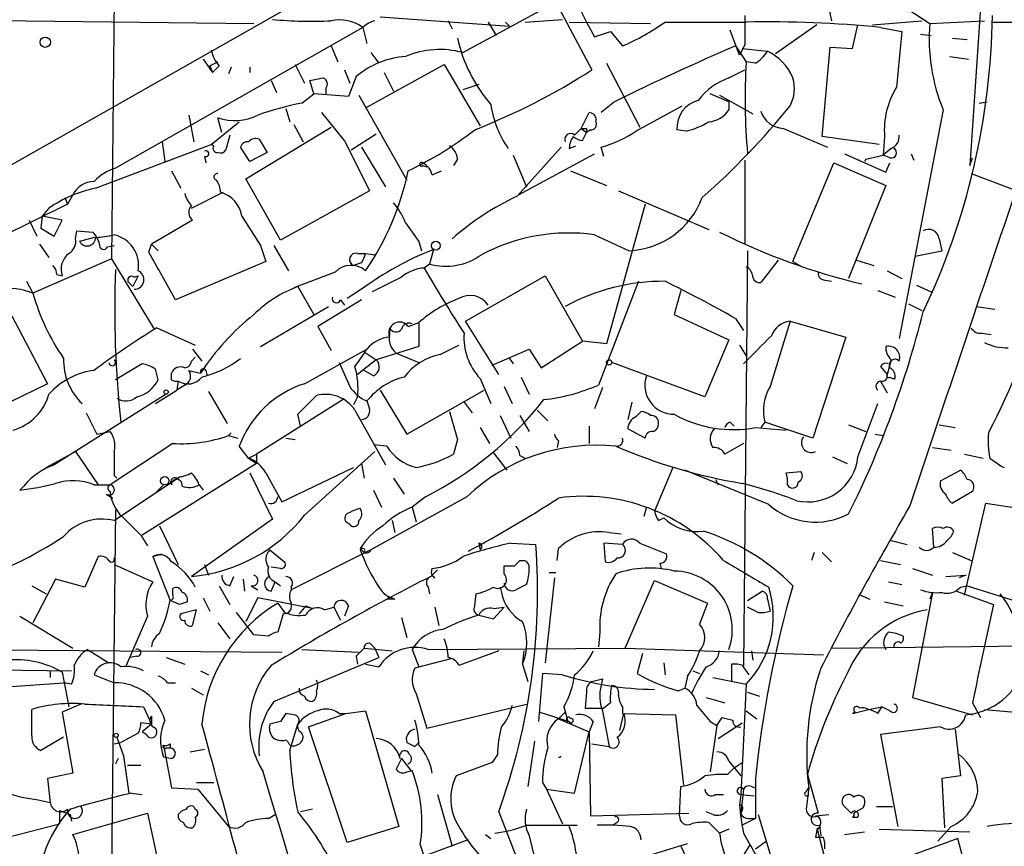
# Model space of a CAD drawing. Extents: x 0 to 916, y 6 to 104799.
# Drawn here: x 254 to 316, y 530 to 583 of the extents above; entities that cross this region are included whole.
import ezdxf

# ---------------------------------------------------------------- set-up
doc = ezdxf.new("R2010")
doc.units = 0
doc.header["$MEASUREMENT"] = 0
doc.layers.add('MAIN', color=5, linetype='CONTINUOUS')

msp = doc.modelspace()

# ---------------------------------------------------------------- linework, layer by layer
at = {"layer": 'MAIN'}
for p, q in [((303.9533, 602.234), (248.666, 570.8226)), ((259.9267, 599.8633), (259.588, 567.436)), ((288.544, 585.0466), (289.814, 582.5066)), ((314.96, 584.5386), (314.198, 573.3626)), ((281.94, 580.5593), (287.8667, 583.7766)), ((287.8667, 583.7766), (290.1527, 579.4586)), ((309.7107, 583.692), (311.658, 582.422)), ((232.918, 582.8453), (268.6473, 582.422)), ((276.6907, 582.8453), (284.9033, 582.2526)), ((285.9193, 582.5066), (288.29, 582.676)), ((275.59, 582.168), (259.842, 573.1933)), ((275.59, 582.168), (275.844, 581.152)), ((281.0087, 582.5913), (281.2627, 582.0833)), ((283.5487, 582.5066), (284.0567, 581.66)), ((284.6493, 582.5066), (284.9033, 582.2526)), ((288.7133, 582.5066), (293.878, 582.422)), ((289.814, 582.5066), (290.322, 581.5753)), ((294.8093, 582.5066), (299.974, 582.5066)), ((304.4613, 582.3373), (301.8367, 580.4746)), ((306.7473, 580.8133), (307.086, 582.3373)), ((308.0173, 582.3373), (311.15, 582.5913)), ((308.5253, 582.168), (309.88, 581.914)), ((311.658, 582.422), (315.1293, 582.5913)), ((315.6373, 582.5066), (327.152, 582.5066)), ((290.322, 581.5753), (291.338, 581.914)), ((291.338, 581.914), (292.1, 580.9826)), ((299.5507, 580.39), (298.958, 581.9986)), ((311.0653, 581.7446), (311.7427, 581.66)), ((313.0973, 581.4906), (314.0287, 581.406)), ((273.558, 580.9826), (273.9813, 579.9666)), ((299.2967, 580.9826), (299.974, 579.9666)), ((299.8893, 581.0673), (299.5507, 580.39)), ((299.72, 580.8133), (301.3287, 580.644)), ((304.8, 575.2253), (305.308, 580.898)), ((305.308, 580.898), (306.7473, 580.8133)), ((276.098, 580.5593), (276.606, 579.882)), ((312.928, 580.3053), (314.1133, 580.136)), ((265.43, 580.136), (266.0227, 579.2893)), ((265.8533, 579.7126), (266.3613, 579.9666)), ((265.8533, 579.7126), (266.0227, 579.2893)), ((266.446, 579.7126), (266.0227, 579.2893)), ((267.208, 579.628), (267.0387, 579.2046)), ((268.3933, 579.628), (268.3933, 579.2893)), ((271.272, 579.7973), (271.8647, 578.612)), ((275.844, 577.088), (280.7547, 579.7973)), ((280.7547, 579.7973), (283.0407, 575.9026)), ((291.084, 579.882), (293.2007, 575.818)), ((300.5667, 579.882), (299.974, 579.9666)), ((274.4047, 579.4586), (274.7433, 578.612)), ((275.1667, 579.0353), (274.6587, 577.7653)), ((276.9447, 579.2893), (277.5373, 578.104)), ((298.8733, 578.9506), (299.8893, 579.4586)), ((269.748, 578.7813), (270.0867, 578.0193)), ((272.4573, 577.9346), (272.2033, 578.7813)), ((282.956, 578.5273), (281.94, 578.1886)), ((271.6953, 577.342), (272.4573, 577.9346)), ((274.6587, 577.7653), (272.4573, 577.9346)), ((273.2193, 578.2733), (273.2193, 577.9346)), ((275.336, 577.85), (278.384, 572.4313)), ((298.8733, 577.4266), (297.688, 577.9346)), ((298.2807, 577.85), (300.3973, 576.6646)), ((291.592, 577.4266), (290.7453, 576.7493)), ((292.9467, 575.564), (295.91, 577.1726)), ((298.8733, 577.4266), (298.8733, 576.9186)), ((314.7907, 577.342), (315.2987, 577.4266)), ((264.4987, 576.58), (264.8373, 574.8866)), ((266.6153, 575.4793), (266.3613, 576.4106)), ((270.6793, 577.0033), (270.9333, 576.1566)), ((289.4753, 575.7333), (289.9833, 576.7493)), ((312.5047, 576.9186), (309.7107, 562.356)), ((265.938, 574.7173), (267.716, 576.1566)), ((268.1393, 572.516), (273.558, 575.818)), ((271.1873, 575.9873), (271.78, 574.8866)), ((267.1233, 575.31), (266.8693, 574.3786)), ((274.828, 574.3786), (276.4367, 575.3946)), ((289.052, 575.31), (289.4753, 575.7333)), ((289.4753, 575.7333), (289.814, 575.4793)), ((289.56, 574.9713), (289.814, 575.4793)), ((289.814, 575.7333), (289.814, 575.4793)), ((290.068, 575.6486), (289.814, 575.4793)), ((296.164, 575.564), (295.5713, 575.6486)), ((302.3447, 575.7333), (305.1387, 574.548)), ((308.4407, 574.7173), (304.8, 575.2253)), ((308.7793, 575.2253), (308.6947, 574.04)), ((258.572, 571.9233), (265.938, 574.7173)), ((262.8053, 574.8866), (262.9747, 573.6166)), ((266.1073, 574.6326), (265.938, 574.7173)), ((268.3933, 573.6166), (267.8007, 574.548)), ((268.986, 575.056), (269.494, 574.2093)), ((274.4047, 574.9713), (276.0133, 571.754)), ((275.5053, 574.548), (277.0293, 572.008)), ((285.4113, 571.4153), (288.2053, 574.548)), ((288.7133, 574.4633), (289.1367, 574.6326)), ((290.9147, 573.9553), (290.7453, 574.548)), ((265.5147, 573.9553), (265.5993, 573.532)), ((269.494, 574.2093), (268.3933, 573.6166)), ((285.1573, 574.04), (286.004, 572.008)), ((285.496, 571.5), (290.322, 574.1246)), ((306.2393, 574.1246), (308.864, 572.9393)), ((307.594, 573.786), (308.6947, 574.04)), ((309.2027, 574.4633), (308.6947, 574.04)), ((309.118, 573.8706), (308.6947, 574.04)), ((310.4727, 574.1246), (310.642, 573.7013)), ((279.4, 573.3626), (279.654, 573.278)), ((281.6013, 573.786), (281.3473, 573.3626)), ((299.8893, 573.7013), (299.8893, 568.3673)), ((302.9373, 567.2666), (305.562, 573.532)), ((305.562, 573.532), (308.864, 572.0926)), ((307.594, 573.786), (307.5093, 573.6166)), ((307.594, 573.786), (307.5093, 573.6166)), ((308.864, 572.9393), (309.118, 573.532)), ((314.198, 573.3626), (314.3673, 573.8706)), ((263.398, 573.024), (263.9907, 571.9233)), ((279.9927, 572.77), (280.5853, 573.024)), ((288.798, 573.024), (291.084, 572.0926)), ((314.2827, 572.8546), (316.992, 571.8386)), ((270.3407, 568.6213), (268.1393, 572.516)), ((308.864, 572.0926), (306.4933, 566.166)), ((257.1327, 571.5), (256.794, 570.9073)), ((264.668, 570.6533), (266.7, 571.6693)), ((276.0133, 571.754), (270.3407, 568.6213)), ((291.846, 571.754), (297.6033, 569.2986)), ((256.794, 570.9073), (252.476, 568.7906)), ((256.6247, 571.3306), (256.794, 570.9073)), ((293.5393, 570.9073), (291.084, 562.0173)), ((255.1853, 570.1453), (255.1007, 569.3833)), ((255.6087, 570.6533), (255.1853, 570.1453)), ((256.4553, 569.8913), (255.1853, 570.1453)), ((254.3387, 569.8913), (254.8467, 568.8753)), ((255.9473, 568.8753), (256.4553, 569.8913)), ((264.7527, 569.8913), (262.128, 568.3673)), ((255.1007, 569.3833), (255.9473, 568.8753)), ((257.302, 568.706), (257.3867, 569.214)), ((257.3867, 569.214), (258.4027, 569.1293)), ((290.322, 568.96), (292.5233, 567.944)), ((255.016, 568.3673), (255.6087, 567.5206)), ((258.4873, 568.7906), (257.556, 568.5366)), ((259.334, 568.198), (259.7573, 568.2826)), ((261.9587, 567.8593), (262.128, 568.3673)), ((262.128, 568.3673), (262.5513, 567.944)), ((269.0707, 568.2826), (269.4093, 567.2666)), ((269.9173, 568.2826), (270.8487, 566.674)), ((279.146, 568.5366), (279.3153, 567.944)), ((312.2507, 568.706), (312.42, 567.944)), ((275.2513, 567.7746), (275.7593, 567.7746)), ((275.7593, 567.7746), (276.352, 567.69)), ((280.0773, 568.0286), (279.8233, 567.0973)), ((300.0587, 567.944), (299.8047, 541.528)), ((310.7267, 567.6053), (312.42, 567.944)), ((259.588, 567.436), (254.5927, 565.2346)), ((259.588, 567.436), (262.2973, 562.9486)), ((269.4093, 567.2666), (263.652, 564.8113)), ((275.5053, 567.182), (274.9973, 567.0126)), ((279.8233, 567.0973), (279.4847, 566.8433)), ((302.006, 567.3513), (300.9053, 565.912)), ((302.9373, 567.2666), (303.53, 566.928)), ((307.0013, 567.3513), (308.102, 567.0126)), ((256.1167, 566.42), (256.4553, 566.3353)), ((273.812, 566.5893), (271.1873, 565.5733)), ((308.9487, 566.674), (309.88, 566.166)), ((254.1693, 565.9966), (254.5927, 565.2346)), ((260.9427, 565.658), (260.6887, 565.912)), ((261.0273, 566.2506), (261.2813, 566.3353)), ((278.0453, 566.2506), (276.1827, 565.3193)), ((282.1093, 563.4566), (287.1893, 566.3353)), ((287.1893, 566.3353), (289.56, 562.1866)), ((293.116, 565.9966), (290.576, 559.3926)), ((304.8847, 566.0813), (305.3927, 565.9966)), ((271.4413, 565.658), (272.4573, 563.88)), ((275.5053, 565.4886), (274.574, 564.896)), ((295.8253, 565.404), (295.402, 563.88)), ((308.356, 565.404), (309.4567, 564.9806)), ((310.8113, 565.7426), (311.7427, 565.3193)), ((275.5053, 564.8113), (272.7113, 563.118)), ((274.1507, 564.8113), (274.4047, 564.4726)), ((310.3033, 564.5573), (311.15, 564.134)), ((269.0707, 561.848), (273.3887, 564.388)), ((295.402, 563.88), (298.8733, 562.2713)), ((314.6213, 564.388), (315.8067, 564.2186)), ((253.238, 563.7953), (255.524, 559.4773)), ((278.4687, 563.118), (279.146, 563.372)), ((279.146, 563.372), (279.146, 561.848)), ((284.226, 560.07), (282.1093, 563.4566)), ((299.2967, 563.626), (299.8047, 562.864)), ((302.768, 563.4566), (301.498, 559.308)), ((302.768, 563.4566), (306.324, 562.4406)), ((262.4667, 563.0333), (264.922, 561.9326)), ((272.7113, 563.118), (273.558, 561.594)), ((277.2833, 563.0333), (277.2833, 562.61)), ((314.96, 562.6946), (315.5527, 562.61)), ((286.9353, 560.4933), (289.56, 562.1866)), ((291.084, 562.0173), (289.56, 562.1866)), ((298.8733, 562.2713), (297.3493, 558.6306)), ((306.324, 562.4406), (304.2073, 556.006)), ((264.7527, 561.6786), (265.3453, 560.9166)), ((271.8647, 559.4773), (275.844, 561.6786)), ((275.6747, 561.5093), (276.4367, 561.0013)), ((279.146, 561.848), (276.4367, 561.0013)), ((277.7067, 561.4246), (279.146, 560.832)), ((280.5007, 561.34), (281.686, 561.9326)), ((283.8027, 560.6626), (286.1733, 561.6786)), ((286.1733, 561.6786), (286.9353, 560.4933)), ((299.5507, 561.9326), (299.974, 561.2553)), ((261.5353, 560.7473), (259.842, 559.7313)), ((264.668, 560.9166), (264.922, 561.1706)), ((276.4367, 561.0013), (275.2513, 560.07)), ((284.9033, 561.086), (285.1573, 560.7473)), ((297.3493, 558.6306), (291.4227, 560.832)), ((309.2027, 561.0013), (308.9487, 560.07)), ((263.398, 559.7313), (263.398, 560.1546)), ((264.4987, 560.324), (265.2607, 560.1546)), ((265.5993, 560.324), (265.684, 559.9853)), ((276.2673, 559.9853), (275.6747, 560.324)), ((308.5253, 560.578), (308.9487, 560.07)), ((263.8213, 559.6466), (263.7367, 559.054)), ((283.0407, 559.816), (283.718, 558.2073)), ((285.6653, 559.9006), (286.1733, 558.8)), ((308.5253, 559.6466), (308.9487, 558.8846)), ((255.524, 559.4773), (249.936, 556.768)), ((262.382, 558.2073), (263.7367, 559.054)), ((264.2447, 559.3926), (263.7367, 559.054)), ((265.7687, 558.9693), (266.954, 556.9373)), ((276.6907, 559.054), (278.384, 556.26)), ((278.384, 556.26), (283.2947, 559.054)), ((284.5647, 559.308), (285.0727, 558.2073)), ((290.83, 559.2233), (290.322, 557.8686)), ((263.0593, 558.8), (255.9473, 554.3126)), ((274.32, 558.4613), (268.8167, 554.99)), ((271.4413, 557.53), (272.6267, 558.7153)), ((275.2513, 558.6306), (274.9973, 558.1226)), ((275.844, 558.3766), (276.0133, 557.8686)), ((282.0247, 558.292), (282.5327, 557.6146)), ((292.6927, 558.292), (292.4387, 557.1913)), ((257.9793, 557.6146), (258.6567, 556.26)), ((275.082, 557.784), (277.0293, 554.3126)), ((286.6813, 557.784), (287.3587, 557.1066)), ((292.9467, 557.3606), (293.2853, 557.6993)), ((307.086, 554.8206), (308.356, 558.2073)), ((271.6107, 556.768), (271.4413, 557.53)), ((284.3107, 557.4453), (284.988, 556.006)), ((285.5807, 557.4453), (286.1733, 556.4293)), ((298.958, 557.022), (299.212, 556.768)), ((301.1593, 557.022), (300.9053, 556.6833)), ((304.2073, 556.006), (301.1593, 557.022)), ((258.6567, 556.26), (259.5033, 556.4293)), ((283.0407, 556.6833), (283.6333, 555.6673)), ((289.9833, 556.768), (289.9833, 555.6673)), ((293.5393, 556.006), (292.4387, 556.5986)), ((300.5667, 556.6833), (302.514, 556.514)), ((306.4933, 556.8526), (307.594, 556.4293)), ((312.2507, 556.8526), (313.2667, 556.6833)), ((267.208, 556.3446), (267.0387, 556.1753)), ((267.0387, 556.1753), (267.6313, 556.006)), ((270.6793, 556.006), (271.272, 555.9213)), ((281.6013, 555.9213), (281.3473, 554.99)), ((288.036, 555.8366), (287.9513, 555.4133)), ((308.1867, 556.26), (308.6947, 556.1753)), ((255.4393, 554.1433), (257.302, 555.1593)), ((257.302, 555.1593), (258.7413, 553.0426)), ((263.4827, 555.6673), (259.5033, 553.0426)), ((268.3087, 554.736), (267.716, 555.498)), ((271.8647, 551.0953), (276.352, 555.1593)), ((277.114, 555.498), (276.2673, 555.5826)), ((299.8047, 555.6673), (298.6193, 554.99)), ((311.8273, 555.4133), (313.0127, 555.244)), ((268.3087, 554.736), (268.8167, 554.99)), ((268.3087, 554.736), (268.8167, 554.3973)), ((268.8167, 554.99), (268.8167, 554.3973)), ((283.8873, 555.0746), (284.734, 553.974)), ((285.5807, 554.9053), (285.9193, 554.736)), ((305.4773, 554.8206), (306.4087, 554.3973)), ((313.8593, 554.99), (315.0447, 554.736)), ((315.468, 554.736), (315.976, 554.3973)), ((255.4393, 554.1433), (255.9473, 554.3126)), ((268.8167, 554.3973), (261.5353, 549.8253)), ((270.4253, 551.942), (274.9973, 554.1433)), ((275.5053, 554.3973), (275.6747, 553.466)), ((295.3173, 554.1433), (294.132, 551.3493)), ((301.4133, 551.7726), (296.0793, 553.974)), ((302.514, 553.8046), (303.4453, 553.8893)), ((312.3353, 553.2966), (313.6053, 553.974)), ((315.976, 554.3973), (316.23, 554.228)), ((259.7573, 553.6353), (259.9267, 553.466)), ((259.7573, 550.7566), (263.906, 553.5506)), ((268.3933, 553.8046), (269.8327, 550.8413)), ((269.4093, 553.8046), (270.4253, 551.942)), ((277.5373, 553.466), (278.2147, 552.45)), ((298.0267, 553.3813), (298.196, 553.0426)), ((258.4873, 553.0426), (259.5033, 553.0426)), ((262.89, 553.0426), (262.4667, 552.6193)), ((265.176, 553.0426), (265.43, 552.704)), ((276.2673, 552.704), (276.7753, 551.6033)), ((314.3673, 552.6193), (313.0973, 551.8573)), ((259.2493, 552.45), (259.6727, 552.196)), ((282.194, 552.2806), (276.098, 548.894)), ((279.5693, 552.2806), (278.7227, 551.6033)), ((259.842, 551.434), (259.588, 527.7273)), ((278.7227, 551.6033), (278.9767, 550.672)), ((293.624, 551.6033), (293.4547, 551.0106)), ((313.8593, 546.0153), (315.214, 551.8573)), ((315.214, 551.8573), (318.6007, 551.3493)), ((269.8327, 550.8413), (264.668, 547.2006)), ((277.4527, 550.7566), (277.622, 549.9946)), ((294.386, 550.7566), (294.7247, 550.926)), ((262.636, 550.418), (263.8213, 547.9626)), ((274.7433, 550.5026), (274.4893, 550.672)), ((311.912, 549.0633), (311.8273, 550.2486)), ((261.4507, 549.8253), (261.874, 549.148)), ((291.2533, 549.9946), (292.0153, 549.91)), ((309.2027, 549.4866), (310.2187, 549.2326)), ((269.6633, 548.894), (270.5947, 548.132)), ((276.098, 548.894), (271.018, 546.354)), ((275.4207, 548.9786), (275.6747, 548.7246)), ((282.956, 549.3173), (283.0407, 548.894)), ((284.988, 549.3173), (286.5967, 549.2326)), ((287.9513, 548.2166), (288.036, 548.9786)), ((292.1, 549.2326), (290.9147, 549.3173)), ((290.9147, 549.3173), (290.9993, 548.132)), ((293.2007, 549.3173), (294.894, 548.64)), ((258.7413, 548.4706), (257.8947, 546.5233)), ((262.2127, 548.4706), (262.8053, 548.64)), ((262.2127, 548.4706), (263.3133, 545.6766)), ((285.5807, 548.2166), (285.8347, 548.2166)), ((304.292, 548.7246), (304.1227, 548.2166)), ((304.8, 548.7246), (305.3927, 548.132)), ((308.5253, 548.2166), (309.7953, 547.9626)), ((313.0973, 548.7246), (314.2827, 548.2166)), ((259.7573, 547.9626), (262.2127, 546.862)), ((265.5147, 547.9626), (265.7687, 547.2853)), ((270.3407, 547.7086), (269.748, 547.7933)), ((280.3313, 547.624), (279.908, 547.2006)), ((284.5647, 547.37), (284.5647, 547.878)), ((294.4707, 548.0473), (294.5553, 547.7086)), ((310.5573, 547.7086), (311.8273, 547.2853)), ((256.032, 547.0313), (254.5927, 544.2373)), ((257.8947, 546.5233), (256.032, 547.0313)), ((267.1233, 546.608), (267.3773, 547.2006)), ((267.97, 547.0313), (268.0547, 546.2693)), ((287.782, 547.116), (287.1893, 541.6973)), ((287.4433, 547.4546), (287.8667, 547.4546)), ((312.674, 547.2006), (313.944, 547.2853)), ((313.944, 547.2853), (313.5207, 547.116)), ((254.508, 546.608), (255.4393, 546.1)), ((263.4827, 546.0153), (263.4827, 546.4386)), ((266.446, 546.608), (267.1233, 545.4226)), ((268.478, 546.608), (268.9013, 546.354)), ((269.748, 546.2693), (270.002, 546.862)), ((270.002, 546.862), (270.3407, 546.608)), ((271.018, 546.5233), (271.018, 546.354)), ((279.7387, 546.5233), (279.8233, 546.1)), ((284.3107, 546.5233), (284.3953, 546.1846)), ((292.2693, 542.6286), (294.132, 546.9466)), ((294.132, 546.9466), (297.5187, 545.5073)), ((309.0333, 546.862), (309.88, 546.6926)), ((313.6053, 546.5233), (314.0287, 546.608)), ((314.0287, 546.608), (321.564, 544.2373)), ((265.43, 545.846), (265.8533, 544.9993)), ((268.9013, 545.846), (268.1393, 544.322)), ((272.3727, 545.1686), (268.9013, 545.846)), ((277.114, 545.7613), (277.2833, 545.9306)), ((282.702, 545.338), (282.7867, 546.1)), ((300.0587, 545.6766), (300.99, 546.2693)), ((301.3287, 545.7613), (301.498, 544.9993)), ((307.2553, 546.0153), (307.848, 545.7613)), ((311.8273, 546.1846), (310.5573, 539.496)), ((311.8273, 546.1846), (311.658, 545.7613)), ((313.3513, 546.2693), (315.722, 545.4226)), ((263.906, 545.4226), (263.3133, 545.6766)), ((265.0067, 545.084), (263.9907, 544.83)), ((264.7527, 544.068), (265.0067, 545.084)), ((270.1713, 545.5073), (270.5947, 544.9146)), ((271.9493, 545.338), (271.526, 544.83)), ((271.9493, 545.338), (272.3727, 545.1686)), ((273.1347, 545.084), (273.7273, 545.2533)), ((273.7273, 545.2533), (274.1507, 544.4066)), ((274.6587, 545.338), (274.4047, 544.6606)), ((280.162, 545.2533), (280.416, 544.068)), ((283.8873, 545.1686), (284.5647, 545.2533)), ((283.8873, 544.4913), (284.5647, 545.2533)), ((297.5187, 545.5073), (297.0107, 544.1526)), ((300.736, 544.9146), (300.0587, 545.2533)), ((308.7793, 545.592), (309.9647, 545.338)), ((253.746, 544.6606), (257.1327, 542.6286)), ((261.874, 544.6606), (260.5193, 541.528)), ((268.6473, 543.4753), (267.5467, 544.9146)), ((270.51, 544.83), (270.1713, 543.6446)), ((278.0453, 544.576), (278.384, 543.306)), ((282.956, 544.7453), (283.8873, 544.4913)), ((266.3613, 544.2373), (267.1233, 543.2213)), ((269.5787, 543.3906), (268.6473, 543.4753)), ((290.6607, 543.6446), (290.576, 542.7133)), ((275.6747, 542.6286), (277.4527, 542.4593)), ((276.098, 542.8826), (276.352, 542.6286)), ((276.352, 542.6286), (276.606, 542.036)), ((279.7387, 542.544), (292.2693, 542.6286)), ((292.2693, 542.6286), (304.8847, 542.2053)), ((305.3927, 542.6286), (325.882, 542.8826)), ((251.5447, 542.544), (270.4253, 542.3746)), ((258.064, 542.544), (259.4187, 541.6973)), ((261.1967, 542.1206), (260.7733, 542.036)), ((263.0593, 542.036), (264.2447, 541.6126)), ((269.9173, 539.242), (276.606, 542.036)), ((271.6953, 542.544), (275.336, 542.3746)), ((275.1667, 542.1206), (275.2513, 541.6126)), ((278.7227, 542.544), (279.146, 541.4433)), ((281.178, 541.9513), (278.892, 541.3586)), ((284.226, 542.4593), (281.686, 541.528)), ((285.8347, 542.4593), (285.75, 541.6973)), ((293.37, 542.29), (293.0313, 541.02)), ((300.3127, 542.4593), (300.3973, 541.8666)), ((275.7593, 541.6126), (276.606, 541.4433)), ((285.75, 541.6126), (286.0887, 540.512)), ((294.7247, 541.6973), (294.8093, 540.9353)), ((299.0427, 541.6126), (299.0427, 540.512)), ((299.72, 541.528), (300.1433, 540.9353)), ((251.1213, 541.274), (257.048, 541.1893)), ((255.6933, 541.1893), (255.6933, 540.766)), ((255.6933, 541.1893), (255.6933, 540.766)), ((256.4553, 541.1046), (256.8787, 538.9033)), ((258.4873, 540.9353), (259.7573, 540.4273)), ((265.2607, 541.1893), (265.7687, 540.9353)), ((287.02, 541.02), (286.766, 537.972)), ((288.29, 540.9353), (287.02, 541.02)), ((296.2487, 540.8506), (296.0793, 540.0886)), ((296.5873, 541.1893), (297.0107, 541.02)), ((297.8573, 540.766), (299.974, 540.3426)), ((249.5973, 539.9193), (256.54, 540.4273)), ((257.048, 540.3426), (256.54, 540.4273)), ((263.144, 540.4273), (263.652, 540.4273)), ((264.668, 540.0886), (265.43, 539.6653)), ((290.83, 540.6813), (290.7453, 540.258)), ((295.656, 539.9193), (296.0793, 540.0886)), ((299.974, 540.3426), (299.6353, 533.3153)), ((278.9767, 539.75), (279.654, 537.5486)), ((289.814, 539.8346), (289.7293, 538.8186)), ((297.434, 539.496), (298.6193, 539.1573)), ((300.0587, 539.8346), (300.8207, 539.5806)), ((310.5573, 539.496), (314.3673, 538.3953)), ((257.6407, 539.0726), (256.4553, 538.5646)), ((261.62, 538.9033), (262.128, 537.8026)), ((279.654, 537.5486), (286.004, 539.0726)), ((288.3747, 538.9033), (288.6287, 537.972)), ((289.7293, 538.8186), (290.9147, 538.8186)), ((291.338, 539.1573), (290.9147, 538.8186)), ((292.1, 538.9033), (292.1, 538.48)), ((307.7633, 538.734), (308.61, 538.9033)), ((308.356, 538.48), (308.61, 538.9033)), ((309.118, 538.6493), (308.61, 538.9033)), ((314.3673, 539.1573), (314.8753, 538.226)), ((254.508, 537.0406), (254.508, 538.734)), ((256.4553, 538.5646), (257.1327, 534.67)), ((262.128, 538.3106), (262.128, 537.8026)), ((271.1873, 538.3953), (270.6793, 538.48)), ((272.1187, 537.6333), (274.4893, 538.48)), ((274.066, 538.48), (274.4893, 538.48)), ((274.4893, 538.48), (275.7593, 538.6493)), ((275.7593, 538.6493), (277.876, 531.2833)), ((286.8507, 538.5646), (288.7133, 537.972)), ((288.4593, 538.5646), (288.036, 538.1413)), ((290.83, 538.6493), (291.2533, 536.3633)), ((291.9307, 537.3793), (292.1847, 538.48)), ((292.1, 538.48), (295.4867, 538.3953)), ((295.4867, 538.3953), (295.9947, 533.908)), ((298.1113, 537.718), (298.45, 538.226)), ((299.974, 538.6493), (300.6513, 538.1413)), ((306.7473, 538.48), (307.7633, 538.734)), ((306.9167, 538.5646), (306.7473, 538.48)), ((315.1293, 538.734), (323.342, 537.972)), ((262.128, 537.8026), (261.4507, 537.8873)), ((262.128, 537.8026), (261.5353, 537.2946)), ((270.3407, 537.972), (269.6633, 537.8026)), ((270.9333, 536.1093), (271.4413, 537.8026)), ((274.574, 530.2673), (272.1187, 537.6333)), ((288.036, 538.1413), (289.9833, 537.2946)), ((290.2373, 537.972), (289.9833, 537.2946)), ((297.688, 537.972), (298.1113, 537.718)), ((298.1113, 537.718), (297.688, 534.7546)), ((298.196, 536.8713), (299.72, 537.8873)), ((312.3353, 537.6333), (308.5253, 537.1253)), ((256.54, 536.956), (255.1007, 536.1093)), ((259.9267, 536.956), (260.35, 535.7706)), ((261.2813, 537.21), (260.1807, 536.6173)), ((261.7893, 537.1253), (261.5353, 537.2946)), ((289.052, 533.4), (289.9833, 537.2946)), ((289.9833, 537.2946), (290.068, 531.9606)), ((308.5253, 537.1253), (309.626, 531.2833)), ((313.2667, 537.464), (313.6053, 534.5006)), ((259.7573, 536.5326), (260.1807, 536.6173)), ((262.89, 536.448), (263.398, 533.7386)), ((263.3133, 536.5326), (263.3133, 536.2786)), ((270.6793, 536.7866), (270.8487, 536.6173)), ((270.9333, 536.448), (270.8487, 536.6173)), ((278.384, 536.6173), (278.892, 536.3633)), ((279.146, 536.6173), (278.892, 536.3633)), ((278.892, 536.3633), (279.146, 536.6173)), ((286.512, 536.702), (286.0887, 533.8233)), ((290.1527, 536.5326), (291.2533, 536.3633)), ((260.35, 535.7706), (260.6887, 533.4)), ((263.3133, 535.6013), (262.89, 535.686)), ((263.0593, 536.2786), (263.3133, 536.2786)), ((264.5833, 536.0246), (265.5147, 536.194)), ((284.1413, 535.8553), (283.8027, 535.3473)), ((260.0113, 535.6013), (259.842, 535.2626)), ((260.604, 535.178), (261.4507, 535.178)), ((278.0453, 535.6013), (277.7067, 534.924)), ((278.0453, 535.6013), (278.638, 534.8393)), ((278.0453, 535.6013), (278.638, 534.8393)), ((283.8027, 535.3473), (281.5167, 534.5006)), ((298.8733, 535.432), (299.6353, 534.5006)), ((299.212, 535.0086), (299.72, 535.3473)), ((257.1327, 534.67), (255.524, 534.3313)), ((278.384, 534.7546), (278.7227, 534.8393)), ((298.7887, 534.5853), (299.212, 535.0086)), ((303.8687, 534.5853), (304.546, 532.13)), ((313.6053, 534.5006), (312.42, 534.3313)), ((255.524, 534.3313), (255.6933, 532.8073)), ((265.0067, 534.0773), (266.1073, 534.0773)), ((287.02, 534.0773), (287.274, 533.654)), ((295.7407, 531.9606), (295.8253, 533.8233)), ((300.3127, 533.8233), (300.5667, 533.7386)), ((300.5667, 534.3313), (300.5667, 531.7913)), ((312.42, 534.3313), (312.5893, 531.1986)), ((260.858, 533.4), (261.5353, 533.3153)), ((263.398, 533.7386), (265.0913, 533.654)), ((265.0913, 533.654), (267.0387, 531.2833)), ((280.3313, 533.3153), (281.2627, 530.0133)), ((287.274, 533.654), (288.29, 531.4526)), ((287.274, 533.654), (289.052, 533.4)), ((298.0267, 533.3153), (298.5347, 533.3153)), ((299.6353, 533.3153), (299.5507, 532.638)), ((299.8047, 533.654), (299.6353, 532.13)), ((299.6353, 533.3153), (300.482, 533.2306)), ((303.784, 533.4846), (303.9533, 533.7386)), ((303.9533, 533.7386), (303.784, 532.384)), ((254.9313, 532.9766), (255.6933, 532.8073)), ((264.922, 532.384), (264.8373, 532.5533)), ((306.6627, 532.13), (306.1547, 532.638)), ((308.2713, 532.5533), (309.2873, 532.5533)), ((256.286, 532.2993), (256.9633, 532.0453)), ((256.286, 532.2993), (256.286, 531.4526)), ((256.9633, 532.0453), (257.048, 531.622)), ((257.1327, 530.7753), (261.874, 532.13)), ((261.874, 532.13), (263.144, 526.2033)), ((269.5787, 531.7913), (270.002, 532.0453)), ((272.3727, 532.384), (271.6107, 532.2146)), ((284.226, 532.2146), (287.02, 525.018)), ((290.068, 531.9606), (296.3333, 532.13)), ((297.8573, 532.0453), (297.434, 532.2146)), ((299.72, 532.2993), (299.6353, 532.13)), ((304.3767, 531.9606), (305.2233, 532.0453)), ((307.4247, 532.4686), (306.832, 532.13)), ((252.0527, 530.352), (256.286, 531.4526)), ((286.004, 531.368), (289.2213, 531.368)), ((291.7613, 531.5373), (291.5073, 531.368)), ((298.2807, 530.86), (297.6033, 531.5373)), ((300.5667, 531.7913), (299.72, 531.368)), ((300.1433, 531.7913), (300.5667, 531.7913)), ((304.6307, 531.368), (304.7153, 530.6906)), ((306.7473, 531.876), (307.086, 531.876)), ((277.876, 531.2833), (274.574, 530.2673)), ((283.3793, 530.7753), (283.718, 530.5213)), ((286.1733, 530.6906), (286.6813, 528.574)), ((298.8733, 531.114), (298.2807, 530.86)), ((304.4613, 531.0293), (304.3767, 530.606)), ((306.2393, 530.7753), (307.5093, 530.9446)), ((308.4407, 531.114), (314.198, 530.9446)), ((313.0127, 531.2833), (312.166, 530.352)), ((282.2787, 530.4366), (277.0293, 528.4893)), ((279.2307, 530.098), (279.4847, 529.336)), ((293.2007, 529.2513), (296.2487, 530.1826)), ((299.8047, 529.4206), (300.228, 530.098)), ((300.5667, 529.844), (301.244, 530.352)), ((313.436, 530.5213), (309.7953, 529.1666)), ((315.1293, 524.0866), (313.436, 530.5213)), ((295.8253, 530.0133), (297.0953, 527.304))]:
    msp.add_line(p, q, dxfattribs=at)
for centre, radius in [((255.3745, 581.2242), 0.3268), ((280.2231, 568.2654), 0.278), ((291.2533, 560.832), 0.1693), ((263.0593, 558.9411), 0.1411), ((262.9746, 553.2967), 0.2677), ((259.8843, 537.083), 0.1338)]:
    msp.add_circle(centre, radius, dxfattribs=at)
for centre, radius, start, end in [((278.7379, 582.1027), 39.8401, 348.944979, 36.178796), ((310.1392, 583.7303), 4.8813, 156.977884, 193.493907), ((272.2881, 608.7059), 26.1455, 264.611236, 272.783984), ((765.5389, 581.9986), 465.6505, 179.885396, 180.114592), ((270.5222, 583.4963), 45.1187, 334.467754, 359.280842), ((274.075, 579.9841), 2.658, 55.250449, 101.216081), ((276.7576, 580.9637), 1.6774, 103.993164, 134.113543), ((286.4045, 594.2781), 14.4641, 293.189228, 305.526672), ((301.4135, 510.7102), 71.8108, 84.316384, 91.148612), ((323.6392, 581.4485), 12.0207, 175.354791, 202.138193), ((291.1637, 583.6261), 9.798, 192.588874, 220.542561), ((1198.717, 495.4604), 893.0316, 174.4445454, 174.6737266), ((355.7119, 448.6243), 143.8798, 113.085202, 116.464876), ((268.0555, 581.1524), 2.1595, 191.317738, 221.814654), ((278.6182, 575.0203), 5.2946, 93.453074, 130.684044), ((280.4782, 575.2937), 5.4647, 74.484644, 113.498022), ((299.255, 581.9557), 2.4537, 302.315026, 327.684974), ((300.0101, 577.7807), 3.1523, 21.784871, 65.273098), ((337.7971, 577.5934), 37.8975, 176.409699, 185.251699), ((230.3074, 790.5121), 215.836, 281.192728, 281.421942), ((272.9089, 578.5555), 0.4195, 317.724474, 70.347095), ((267.0743, 615.3997), 42.7127, 291.461715, 302.70522), ((300.2977, 574.9865), 4.2122, 109.764629, 143.173357), ((300.7779, 578.2592), 2.2674, 331.36534, 17.754106), ((313.9283, 575.6319), 5.165, 148.143011, 184.515094), ((275.6051, 557.5026), 20.221, 101.14856, 109.36148), ((290.5428, 578.3321), 6.9089, 188.94969, 214.053942), ((297.3444, 575.783), 1.7782, 103.608776, 184.334699), ((266.2035, 606.5539), 46.9065, 311.329434, 321.216481), ((267.4271, 579.5576), 3.3226, 251.290212, 296.339861), ((193.3084, 510.7905), 103.4204, 38.358608, 39.625988), ((289.9645, 576.2883), 0.4614, 343.41494, 87.66472), ((297.4764, 577.8074), 1.6557, 274.395786, 327.532789), ((302.4, 577.2972), 1.5648, 197.217945, 267.974847), ((290.1103, 575.9873), 0.3413, 262.88123, 29.734471), ((294.8079, 580.9019), 5.5075, 284.254498, 300.501835), ((268.275, 594.192), 23.4946, 295.713689, 307.883368), ((288.798, 575.039), 0.3714, 46.854644, 204.225635), ((290.2379, 574.3784), 1.527, 146.315136, 176.812677), ((289.6196, 575.9288), 0.9594, 227.162672, 266.438195), ((289.6447, 660.3832), 84.6501, 269.885341, 270.114592), ((289.1333, 580.9337), 6.586, 284.167694, 305.381228), ((308.8986, 575.2215), 0.8169, 291.854808, 6.219364), ((266.3049, 574.4633), 0.2602, 139.410647, 282.519254), ((268.2409, 574.438), 0.4537, 81.405541, 165.969882), ((268.7744, 574.4631), 0.6295, 70.359033, 137.717127), ((280.5014, 573.7017), 1.1031, 4.382771, 57.550319), ((265.5994, 574.1246), 0.1894, 243.421413, 116.565051), ((266.5306, 574.5481), 0.3787, 243.44848, 333.414653), ((309.2213, 574.1771), 0.3235, 251.374589, 62.230734), ((279.3153, 573.4473), 0.1198, 45, 315), ((278.9341, 572.5581), 1.0796, 11.3193, 64.434206), ((260.5816, 570.5028), 2.7903, 105.370559, 138.639644), ((266.3189, 572.643), 0.2158, 78.66924, 258.726505), ((261.1059, 576.6793), 17.7434, 325.674849, 348.111425), ((258.4693, 570.8684), 1.4783, 89.302345, 154.707286), ((265.0061, 571.5844), 1.527, 3.187323, 33.684864), ((3464.8242, -497.1654), 3324.2384, 161.2369566, 161.6079787), ((260.1216, 564.2154), 7.8621, 101.367244, 125.03005), ((265.8701, 571.989), 1.675, 193.971531, 224.136456), ((266.0105, 569.8429), 1.899, 9.162731, 74.101849), ((292.7468, 555.652), 17.3865, 114.955058, 131.339316), ((265.1242, 570.3946), 0.6255, 136.826729, 233.567914), ((273.9015, 567.9469), 4.7425, 21.98066, 39.947262), ((292.2897, 573.1601), 5.2213, 272.564245, 339.488778), ((734.1704, 865.575), 551.9968, 212.357598, 212.586773), ((575.0606, 780.7957), 364.1694, 215.422625, 215.651818), ((257.1984, 567.9617), 1.6774, 13.993164, 44.113543), ((258.1898, 575.6967), 6.9167, 273.167653, 283.098554), ((259.3129, 567.0127), 1.9974, 350.236797, 77.144494), ((288.6763, 557.2601), 11.8151, 81.993343, 118.022795), ((317.2111, 606.988), 42.3278, 243.433678, 256.514096), ((311.5733, 568.6212), 0.6827, 7.135426, 119.734471), ((256.4384, 568.5366), 0.8801, 300.020247, 11.097982), ((258.0344, 568.7821), 0.5377, 207.165484, 0.905829), ((259.0847, 568.2968), 0.2681, 164.756126, 338.381098), ((257.6746, 566.7585), 1.2907, 128.071209, 199.14109), ((-499.2009, 143.0068), 871.7015, 28.9395364, 29.1687173), ((275.1424, 567.3876), 0.4021, 74.283645, 248.846885), ((287.707, 548.9104), 20.5844, 111.755976, 126.353393), ((273.5609, 568.3662), 2.2766, 328.657287, 344.938242), ((280.8584, 570.8248), 3.8686, 254.480408, 305.872205), ((255.1597, 566.3606), 0.9588, 3.551733, 42.844497), ((274.8313, 565.5831), 1.4322, 49.61306, 135.370558), ((325.229, 564.159), 65.4387, 177.723283, 186.26136), ((261.0329, 566.1073), 0.6187, 269.481417, 66.330856), ((279.6026, 564.5127), 2.3336, 92.896001, 131.862929), ((357.8929, 611.9961), 90.4799, 209.936278, 213.017056), ((299.6213, 566.2366), 0.7761, 1.033575, 62.972763), ((304.9946, 566.5215), 0.4537, 171.405541, 255.982133), ((260.858, 566.0813), 0.2394, 45, 225), ((430.4169, 481.3567), 189.2834, 153.323728, 153.552938), ((294.7005, 553.0883), 12.9087, 89.517083, 118.91333), ((261.8969, 498.263), 75.3065, 60.22241, 64.084443), ((300.8376, 566.3608), 0.4539, 194.051552, 278.578205), ((252.8914, 560.8685), 4.6859, 68.711065, 122.708925), ((268.0131, 569.0026), 13.9393, 195.682968, 214.60622), ((274.194, 558.2481), 7.9047, 110.379503, 134.563317), ((276.8986, 576.785), 43.5762, 332.025863, 344.744812), ((273.8967, 564.896), 0.2677, 161.578587, 341.558284), ((284.6407, 557.0929), 8.3438, 110.739532, 131.188444), ((282.4013, 563.7336), 1.3649, 32.784161, 121.606677), ((278.6664, 551.37), 16.0276, 128.690794, 146.763639), ((250.1101, 579.2612), 62.989, 333.524769, 346.024867), ((277.914, 562.7129), 0.687, 36.14083, 203.35191), ((278.511, 562.864), 0.4733, 63.429535, 169.703815), ((302.9042, 562.0633), 1.3999, 95.583126, 160.730234), ((288.1678, 521.0066), 49.2625, 121.447545, 127.048964), ((277.6901, 563.2228), 0.4487, 204.977557, 322.333315), ((285.8023, 562.4093), 3.7884, 175.680985, 223.199834), ((314.8754, 563.3719), 0.6826, 209.738635, 277.119811), ((277.423, 560.4365), 2.009, 93.987473, 141.810096), ((278.4341, 562.3527), 1.1792, 167.396884, 231.912364), ((-143.8312, 1006.1612), 628.6544, 314.8854151, 315.114585), ((316.5305, 564.8086), 3.0478, 242.629511, 272.309169), ((258.3989, 572.9426), 20.7656, 323.456183, 327.150367), ((309.8495, 561.7511), 0.9903, 174.384402, 229.217958), ((309.0234, 561.1424), 0.7234, 341.812997, 102.729839), ((260.3309, 560.9635), 3.7929, 178.149175, 226.608877), ((259.6304, 560.8319), 0.2117, 179.972935, 53.162586), ((261.1539, 558.5661), 2.2143, 56.314956, 80.081656), ((264.2446, 560.9167), 0.4234, 270.013532, 359.986468), ((263.757, 566.3263), 6.6191, 283.884035, 307.655728), ((655.3951, 729.3907), 416.922, 203.846841, 204.07603), ((276.0038, 560.5514), 0.6243, 294.960352, 46.103203), ((281.2617, 557.5964), 3.8202, 101.490535, 142.902727), ((308.864, 560.4084), 0.3788, 63.45524, 153.401126), ((309.4446, 560.6626), 0.3679, 43.667268, 207.400918), ((259.0191, 555.8389), 4.5165, 96.762011, 139.033658), ((93.1593, 517.7494), 174.5168, 13.919637, 14.148844), ((263.9907, 559.9006), 0.6448, 66.802576, 156.802576), ((264.0223, 559.9536), 0.6035, 291.625105, 37.864991), ((265.43, 560.2393), 0.1893, 26.578587, 206.578587), ((269.8876, 559.1454), 5.3883, 354.517629, 15.418697), ((308.7794, 559.9006), 0.6826, 352.88019, 60.261365), ((260.7191, 560.6023), 2.0287, 283.616349, 334.574297), ((263.6944, 560.1125), 0.4829, 232.133342, 285.236386), ((264.4474, 560.5891), 1.1315, 236.404028, 322.5194), ((279.2571, 555.6732), 4.354, 103.851769, 141.618457), ((295.3756, 559.3823), 1.8525, 161.003633, 270.816556), ((308.5626, 559.3155), 0.3332, 96.427544, 231.689241), ((308.6241, 559.9712), 0.3393, 253.071082, 16.928918), ((309.0334, 559.9853), 0.1198, 135, 314.966157), ((309.3578, 560.1405), 0.3392, 225.011944, 286.949994), ((273.8841, 553.2197), 6.5754, 107.885491, 159.727373), ((276.711, 560.5172), 2.3095, 211.571747, 247.950742), ((285.7265, 570.5336), 12.1507, 276.512815, 293.522726), ((303.9965, 557.7697), 2.9341, 148.379833, 194.76374), ((252.4096, 559.7131), 3.3269, 285.930019, 344.069981), ((260.506, 559.4239), 1.0518, 236.580372, 311.045009), ((273.2236, 556.5866), 2.2108, 32.7944, 105.663809), ((269.4668, 572.2813), 22.4073, 296.798675, 321.919881), ((275.4535, 557.7593), 0.5704, 275.2108, 11.047914), ((725.8337, 683.8064), 462.2738, 195.830799, 196.059989), ((293.226, 556.7424), 0.9587, 47.151439, 86.453861), ((293.3272, 556.5566), 0.8895, 115.326261, 177.293604), ((293.9486, 557.0079), 0.4431, 350.831064, 99.168936), ((299.1407, 564.1602), 7.6117, 240.581806, 280.797819), ((299.0852, 556.5561), 0.483, 105.270726, 164.729274), ((258.3603, 555.5403), 1.448, 344.744881, 37.874984), ((293.9747, 555.9999), 0.4355, 80.403577, 179.197333), ((293.9374, 556.8695), 0.4537, 284.017867, 8.594459), ((298.6316, 555.9536), 0.9442, 136.914013, 214.90701), ((264.0048, 564.7125), 9.0603, 266.696483, 289.563897), ((288.3321, 556.3021), 0.5517, 184.376403, 237.539959), ((291.7359, 555.879), 0.3856, 261.167974, 19.229041), ((304.1089, 555.7176), 0.6192, 142.956132, 295.625657), ((322.6641, 555.9214), 7.2931, 176.673398, 189.35422), ((640.757, 554.3973), 381.0005, 179.885409, 180.114592), ((279.6226, 556.9894), 2.9185, 210.732113, 257.213747), ((290.4463, 543.5414), 12.0197, 84.12463, 133.35861), ((284.6232, 554.8457), 0.9594, 3.561805, 42.837328), ((305.4495, 587.3962), 34.7446, 246.646589, 260.508372), ((297.9208, 554.6302), 0.7857, 27.253168, 94.635856), ((267.5551, 552.7296), 2.1433, 30.103651, 69.413918), ((277.722, 561.3981), 7.3625, 279.812104, 299.498452), ((303.9007, 555.1492), 3.2022, 257.200651, 354.110122), ((257.4728, 550.0427), 4.5342, 109.660199, 139.98766), ((303.1349, 553.6071), 0.4195, 289.652905, 42.275526), ((312.928, 553.0426), 1.1516, 17.103826, 53.975919), ((316.5694, 554.9064), 0.7819, 220.627525, 257.433833), ((257.1397, 549.6077), 3.6898, 68.57864, 107.470002), ((263.6348, 553.204), 0.2866, 18.852236, 214.277867), ((263.7424, 553.0461), 0.3444, 345.176832, 180.582254), ((263.8211, 555.0752), 1.527, 273.187323, 303.684864), ((263.0172, 552.1537), 2.3347, 22.379735, 45.001735), ((301.0305, 553.254), 1.5824, 352.322568, 20.362373), ((313.0694, 553.0992), 0.7601, 164.949147, 238.65619), ((314.0076, 552.9157), 0.4661, 320.510794, 87.405253), ((252.4022, 566.3456), 13.7076, 275.625914, 285.355163), ((252.6904, 554.0136), 1.6821, 308.870469, 321.129531), ((259.4422, 552.7181), 0.3302, 234.264696, 79.336642), ((259.5793, 552.8309), 0.2249, 109.748066, 250.243323), ((261.9147, 552.7767), 2.4165, 183.734586, 226.956907), ((264.541, 554.1011), 1.2344, 247.833973, 300.959776), ((292.0336, 522.8623), 31.2258, 69.064111, 75.749877), ((302.9252, 553.1757), 0.3527, 202.178608, 5.907813), ((269.7162, 552.2912), 0.4552, 252.416941, 358.665732), ((249.139, 611.7329), 71.1169, 297.774237, 303.157626), ((289.6264, 540.5531), 11.751, 40.704263, 97.778364), ((313.7752, 552.789), 1.1522, 197.110772, 233.960562), ((275.6263, 549.9401), 1.5919, 97.421011, 123.690068), ((274.8886, 551.192), 0.6243, 315.77878, 31.541369), ((280.5566, 546.6651), 5.2677, 110.373493, 134.566992), ((296.3293, 551.9402), 2.2754, 195.051935, 211.344217), ((304.3863, 555.1886), 4.5286, 228.966422, 297.72731), ((499.0622, 441.3495), 218.5693, 149.68049, 152.770073), ((258.9645, 547.665), 3.1916, 75.617179, 139.433365), ((557.1953, 846.7802), 419.1027, 224.887825, 225.116999), ((263.7635, 557.4685), 10.3077, 275.034194, 321.807932), ((274.8138, 550.8837), 0.3874, 100.48609, 213.119959), ((275.005, 550.7105), 0.3342, 218.46437, 7.928861), ((296.8913, 553.1925), 3.1355, 226.290943, 276.839435), ((279.1455, 546.6933), 4.37, 121.533547, 148.469373), ((312.166, 549.6137), 0.7196, 61.921424, 118.078576), ((312.7746, 549.8889), 0.4497, 25.049221, 126.882639), ((242.5952, 570.8985), 25.34, 287.84226, 303.388175), ((290.6499, 546.3035), 3.7401, 80.715735, 134.337049), ((292.678, 548.9161), 0.659, 37.508153, 151.295863), ((293.119, 536.934), 13.7835, 44.575851, 72.496024), ((311.9542, 550.0373), 0.9749, 267.519127, 325.607402), ((312.0808, 550.4183), 1.1522, 306.039438, 342.889228), ((270.2403, 548.296), 0.831, 133.976099, 217.228466), ((275.5646, 548.8346), 0.1557, 315.026032, 157.569818), ((285.3253, 552.3644), 10.495, 199.309576, 213.818316), ((275.8058, 549.0107), 0.3147, 245.381262, 338.229024), ((290.7631, 522.6183), 27.3165, 102.205273, 108.844197), ((282.9226, 549.0905), 0.2292, 301.006617, 81.622478), ((245.7024, 546.2553), 41.0025, 339.974715, 4.164059), ((291.8198, 548.8536), 0.4712, 262.868951, 53.523965), ((311.4464, 549.4866), 0.6293, 222.269402, 317.724474), ((258.9023, 547.8697), 0.6221, 33.891866, 104.999051), ((259.588, 548.3013), 0.1893, 206.578587, 26.578587), ((262.6361, 547.7087), 0.8716, 29.055881, 119.061627), ((279.6137, 551.5463), 3.8564, 275.640075, 307.101971), ((200.7489, 632.7348), 119.7487, 314.87695, 315.106099), ((285.7247, 547.7764), 0.4537, 351.405541, 75.969882), ((291.211, 548.7669), 0.6693, 251.559637, 325.310261), ((294.5045, 548.4707), 0.4247, 265.43576, 23.492649), ((723.3051, 1267.0302), 834.9389, 239.4197742, 239.6489537), ((261.1466, 544.4729), 4.2963, 28.506154, 58.396517), ((270.2558, 547.5392), 0.7232, 159.430046, 249.455082), ((270.397, 547.9627), 0.2603, 257.50701, 40.575031), ((280.3736, 547.4969), 0.4357, 150.93518, 240.946673), ((284.9034, 717.2279), 169.3502, 269.885409, 270.114558), ((283.0411, 547.7084), 3.1322, 341.076246, 0.003659), ((293.8258, 541.1513), 6.5796, 76.139478, 109.064469), ((267.208, 547.2007), 0.5987, 171.876665, 261.867191), ((268.5626, 546.9467), 0.349, 255.975698, 75.955794), ((269.7988, 546.7434), 0.4769, 106.508201, 263.88407), ((343.8016, 420.828), 141.6066, 116.821021, 121.530547), ((270.6794, 546.7773), 0.4233, 323.124688, 90.013536), ((280.0491, 546.8055), 0.4195, 109.652905, 222.275527), ((279.9716, 546.968), 0.2412, 37.858313, 105.29263), ((284.173, 546.989), 0.5464, 238.471506, 44.206645), ((296.7352, 543.9892), 6.0843, 146.243592, 183.246849), ((295.3579, 543.8049), 3.7347, 340.268158, 89.323418), ((264.468, 545.3883), 2.6941, 146.837851, 195.670508), ((263.6944, 546.1141), 0.3874, 10.48609, 123.119959), ((271.8651, 545.9306), 0.947, 153.443066, 206.551522), ((278.0028, 547.3274), 1.6117, 209.927871, 256.333641), ((282.2085, 549.2458), 3.1985, 280.414759, 301.659608), ((285.0726, 546.7941), 0.5082, 181.894503, 300.000795), ((370.3053, 377.2184), 189.2834, 116.447062, 116.676272), ((295.4754, 544.6481), 6.227, 316.256465, 17.526215), ((369.4583, 527.3957), 69.2398, 163.89046, 174.251169), ((312.0814, 548.9781), 2.814, 248.832676, 276.911105), ((312.7586, 547.2429), 1.1111, 252.258079, 319.639196), ((263.3134, 545.8883), 0.2117, 269.972935, 36.875312), ((263.9483, 545.7189), 0.4827, 344.757375, 74.745922), ((277.368, 418.7614), 127.0002, 89.885409, 90.114591), ((287.0605, 546.6991), 2.7144, 190.926186, 241.131964), ((300.8799, 545.829), 0.4539, 351.421795, 75.960695), ((310.6493, 541.8984), 6.9181, 351.997565, 37.397307), ((255.4709, 547.0195), 7.9565, 334.227519, 350.283149), ((306.51, 418.5074), 133.8752, 108.327138, 108.556321), ((275.3339, 536.9098), 10.0284, 120.983843, 174.892368), ((270.5584, 545.3228), 0.4952, 264.390726, 21.872304), ((272.7003, 544.3605), 0.8438, 59.018778, 152.870148), ((274.2015, 545.2025), 0.4769, 16.508201, 173.88535), ((283.0266, 545.1263), 0.3875, 146.88812, 259.502061), ((283.7038, 544.3362), 0.8524, 77.56816, 151.318192), ((312.6528, 538.4219), 6.763, 99.911496, 157.408353), ((1881.3806, 203.6126), 1602.5358, 167.6845871, 167.9137683), ((264.1883, 544.6606), 0.2603, 139.39393, 282.519254), ((271.5683, 547.2006), 2.4847, 246.931002, 278.820497), ((287.0067, 531.5311), 13.8211, 107.042473, 117.289032), ((300.9474, 546.4828), 1.5824, 262.322568, 290.362373), ((264.5954, 544.3824), 0.3515, 176.052571, 296.579628), ((282.321, 542.9673), 3.6869, 338.442439, 21.557561), ((296.1215, 543.306), 1.2278, 316.402491, 43.594129), ((263.2595, 542.6102), 1.1362, 123.283057, 174.793701), ((270.2301, 542.6891), 0.9573, 93.521453, 132.879217), ((280.8727, 541.3752), 2.4472, 94.751198, 151.470263), ((278.321, 542.0799), 2.6881, 359.064233, 25.126475), ((309.5344, 543.0042), 0.8132, 128.042459, 214.467879), ((308.919, 541.3908), 2.2567, 62.394829, 87.096769), ((309.6684, 543.2636), 0.3223, 293.184586, 23.200924), ((402.4206, 415.3747), 179.6053, 134.885409, 135.114591), ((275.9286, 542.6851), 0.2601, 49.379598, 192.545532), ((278.8784, 539.9841), 2.7006, 71.42416, 147.293838), ((309.6259, 542.7698), 0.2601, 49.379598, 192.545532), ((259.0033, 540.9004), 1.8931, 119.747509, 160.638536), ((261.2249, 542.3464), 0.2276, 262.88123, 119.741759), ((280.9299, 541.2255), 0.8144, 21.805329, 84.446932), ((286.5982, 544.0667), 3.9783, 308.082646, 336.168827), ((290.3017, 544.6524), 7.0584, 327.41002, 341.897988), ((297.0208, 542.6484), 1.274, 288.925617, 351.46412), ((253.4914, 535.9514), 5.9448, 60.09433, 95.716155), ((255.0594, 541.2314), 2.1782, 335.917859, 7.826177), ((259.4944, 540.6546), 1.0455, 48.971315, 164.425726), ((260.5194, 539.1575), 2.3107, 61.556163, 98.428513), ((274.1169, 537.7946), 5.7468, 139.484785, 211.937218), ((280.3415, 540.6284), 1.623, 153.262866, 212.76577), ((304.1484, 536.6477), 8.2511, 144.464582, 157.914777), ((299.2121, 539.664), 1.9559, 72.363579, 94.968472), ((321.2772, 535.8543), 17.4526, 161.615921, 186.962829), ((262.2133, 539.7507), 1.1507, 36.016391, 72.917772), ((294.3861, 560.3866), 20.3842, 252.598841, 269.285758), ((283.6975, 541.5912), 5.3945, 330.114817, 353.016339), ((298.3708, 550.0727), 10.5101, 239.466875, 255.030517), ((334.5434, 526.1956), 31.8013, 152.214893, 164.703386), ((313.6238, 542.6028), 4.2197, 274.351946, 336.723139), ((259.8304, 537.1579), 3.2702, 15.950931, 91.280854), ((271.9747, 540.0209), 0.4538, 171.419912, 255.972943), ((272.0338, 540.258), 0.6828, 330.262404, 29.730309), ((290.4913, 539.9193), 0.6826, 119.738635, 187.12814), ((248.1619, 709.9393), 174.5533, 283.919686, 284.148845), ((293.2278, 539.5821), 2.5729, 164.769491, 201.257193), ((294.6826, 539.4535), 3.3577, 166.137165, 185.060949), ((291.4039, 539.7971), 0.4613, 343.399492, 87.664214), ((295.4931, 538.8687), 1.3534, 5.056838, 64.334263), ((272.3049, 539.6906), 0.4537, 194.030118, 278.59446), ((272.0483, 539.7499), 0.6027, 302.566713, 16.324089), ((293.3706, 539.7502), 1.527, 183.187323, 213.684864), ((257.0904, 530.0111), 9.0971, 84.927711, 106.4913), ((302.0836, 1470.3404), 932.3156, 267.283338, 267.5125141), ((273.8363, 536.33), 4.8825, 143.385927, 186.57903), ((282.5319, 539.4118), 2.5759, 316.335438, 350.530364), ((551.2521, 750.1446), 330.6236, 219.692091, 219.921285), ((307.0014, 538.7339), 0.1893, 26.578587, 243.421413), ((307.3402, 537.8878), 0.9461, 63.434949, 100.320555), ((309.3296, 538.8102), 0.2658, 217.249249, 80.821178), ((262.5091, 538.0143), 0.4827, 142.135426, 254.734472), ((397.5099, 453.5761), 152.6259, 146.200557, 146.42974), ((271.1662, 538.0355), 0.3604, 319.748707, 86.643808), ((273.3798, 536.2708), 2.4707, 105.698522, 141.684259), ((273.2392, 537.3692), 1.3847, 53.338642, 112.410744), ((288.671, 538.099), 0.1339, 18.421413, 251.578587), ((289.3421, 537.2868), 1.1274, 37.431005, 100.497585), ((290.9955, 537.9896), 1.2863, 306.534953, 22.410177), ((341.1327, 707.4426), 174.5167, 255.843185, 256.0724), ((307.1688, 536.5283), 2.2844, 58.68826, 74.915583), ((312.8878, 538.546), 1.0669, 238.811519, 351.879771), ((260.265, 537.824), 1.1874, 328.86163, 3.055902), ((265.9412, 536.7638), 3.236, 156.452439, 199.45516), ((-869.9615, 230.2935), 1176.2157, 14.3621912, 15.1554868), ((270.5948, 537.5487), 0.9655, 164.753209, 217.872902), ((271.9071, 537.6757), 0.4828, 164.760495, 232.126057), ((273.8497, 536.4361), 5.2963, 0.128735, 17.816424), ((292.5634, 535.5593), 8.4273, 165.752854, 177.987132), ((288.9287, 536.7622), 1.6428, 122.915233, 197.120166), ((288.8403, 538.0143), 0.1339, 198.421413, 108.421413), ((299.5049, 537.9932), 0.3829, 170.468795, 289.91661), ((255.4595, 536.9919), 0.9527, 177.070024, 247.876971), ((262.1159, 537.2946), 0.3679, 207.400918, 43.667268), ((270.4254, 537.7181), 0.9654, 232.127098, 285.246791), ((271.3837, 536.9599), 0.4044, 320.386678, 55.854122), ((278.982, 536.8342), 0.6362, 98.13265, 199.936166), ((291.5074, 536.6596), 0.3903, 229.384376, 49.416221), ((262.9747, 536.3633), 0.1198, 135, 314.966157), ((263.0171, 536.9132), 0.4823, 254.718831, 307.891655), ((271.145, 537.0829), 0.6693, 251.559637, 325.310261), ((276.3494, 535.2171), 1.6565, 13.411245, 86.979032), ((276.6882, 534.187), 3.3396, 8.315713, 42.611834), ((263.3133, 535.9399), 0.3387, 270, 90), ((293.9353, 537.1291), 23.0246, 182.538562, 192.32435), ((278.2388, 535.7707), 0.3256, 15.056074, 211.34699), ((278.3134, 535.5872), 0.3598, 295.568084, 48.177331), ((293.4608, 534.213), 6.4422, 161.29871, 181.206975), ((288.0622, 535.8452), 0.1614, 260.654441, 332.466349), ((298.1467, 535.2839), 0.7415, 11.520561, 92.736234), ((311.7316, 533.4791), 2.9744, 0.105946, 53.023001), ((-1430.3898, 24.2869), 1774.632, 15.4029241, 16.717142), ((278.13, 535.1779), 0.4936, 210.955794, 300.965747), ((270.0552, 531.5128), 9.2839, 351.234412, 20.996304), ((284.4545, 533.0421), 3.2799, 153.597443, 212.427382), ((295.3495, 536.9472), 3.1599, 278.660141, 309.26185), ((298.4075, 528.7906), 5.8072, 86.236263, 100.499166), ((255.8605, 541.7656), 8.838, 236.262644, 263.964933), ((300.1434, 533.4845), 0.3787, 63.44848, 153.414653), ((282.8171, 441.25), 94.7303, 103.403456, 105.838106), ((297.7726, 533.6539), 0.4233, 179.986464, 306.886139), ((299.6233, 533.533), 0.2181, 33.704643, 273.15505), ((303.8263, 533.3576), 0.1339, 108.421413, 341.578587), ((306.4934, 532.892), 0.4234, 36.875312, 216.867191), ((307.1283, 532.7649), 0.4827, 37.88123, 127.864574), ((311.8574, 533.9239), 2.8823, 293.630061, 351.233132), ((256.3531, 532.8803), 0.6638, 186.313504, 311.617054), ((257.2578, 532.2662), 0.4785, 165.748862, 36.862714), ((264.668, 532.2144), 0.3788, 63.45524, 153.401126), ((299.5507, 532.4263), 0.2117, 323.124688, 90), ((315.9246, 534.07), 16.4364, 184.998157, 191.262146), ((306.5781, 532.8918), 0.9465, 333.440363, 10.316217), ((262.807, 527.0494), 7.9124, 137.607654, 185.52203), ((264.2701, 531.9776), 0.4539, 171.421795, 255.960695), ((264.6978, 531.281), 1.1629, 108.473899, 138.911869), ((264.8161, 532.13), 0.2752, 292.632677, 67.367323), ((257.585, 520.6932), 18.0205, 23.855601, 39.743246), ((288.0247, 531.7309), 2.1236, 162.088917, 209.331593), ((296.2487, 531.8972), 0.512, 172.886089, 299.73933), ((298.1536, 532.7934), 0.8047, 248.392965, 322.117522), ((300.0756, 532.24), 0.4538, 194.027058, 278.580088), ((2623.3636, 1232.3129), 2425.8965, 196.7779546, 197.8399032), ((304.2921, 532.401), 0.5084, 181.916286, 299.964367), ((304.4931, 531.7384), 0.3952, 82.306667, 290.379542), ((304.1045, 531.5313), 0.6158, 305.403577, 44.197333), ((306.8743, 532.0029), 0.2468, 329.06013, 149.008378), ((306.6628, 532.0453), 0.1892, 296.524426, 26.592135), ((264.6257, 531.6643), 0.4827, 195.254078, 285.254078), ((264.3293, 531.6643), 0.6294, 312.276138, 19.655661), ((267.4471, 532.0252), 0.8469, 241.168162, 324.821748), ((269.7991, 526.3368), 5.459, 92.313892, 107.701087), ((283.3808, 537.5428), 6.7089, 275.055562, 293.016925), ((290.8285, 513.3042), 18.0669, 84.347501, 91.069426), ((291.6766, 531.7067), 0.1893, 296.565051, 116.551512), ((297.3491, 527.6469), 3.8987, 86.261589, 102.538691), ((319.0161, 505.8864), 25.6675, 92.061685, 98.327374), ((253.058, 528.8639), 4.5008, 330.192117, 25.130792), ((290.0823, 535.9633), 9.6125, 209.134787, 227.179969), ((281.8919, 528.5818), 7.3369, 2.584194, 21.605204), ((292.4025, 530.4246), 0.8829, 0.77878, 76.541369), ((303.6648, 531.4367), 5.4149, 186.113738, 223.23846), ((681.2277, 741.7478), 435.8408, 208.938094, 209.167277), ((857.3542, 676.2172), 571.5951, 194.697078, 198.792494), ((304.6307, 657.6059), 127.0002, 269.885409, 270.114592), ((303.4029, 530.0558), 1.5806, 352.299482, 20.370222)]:
    msp.add_arc(centre, radius, start, end, dxfattribs=at)

doc.saveas('drawing.dxf')
